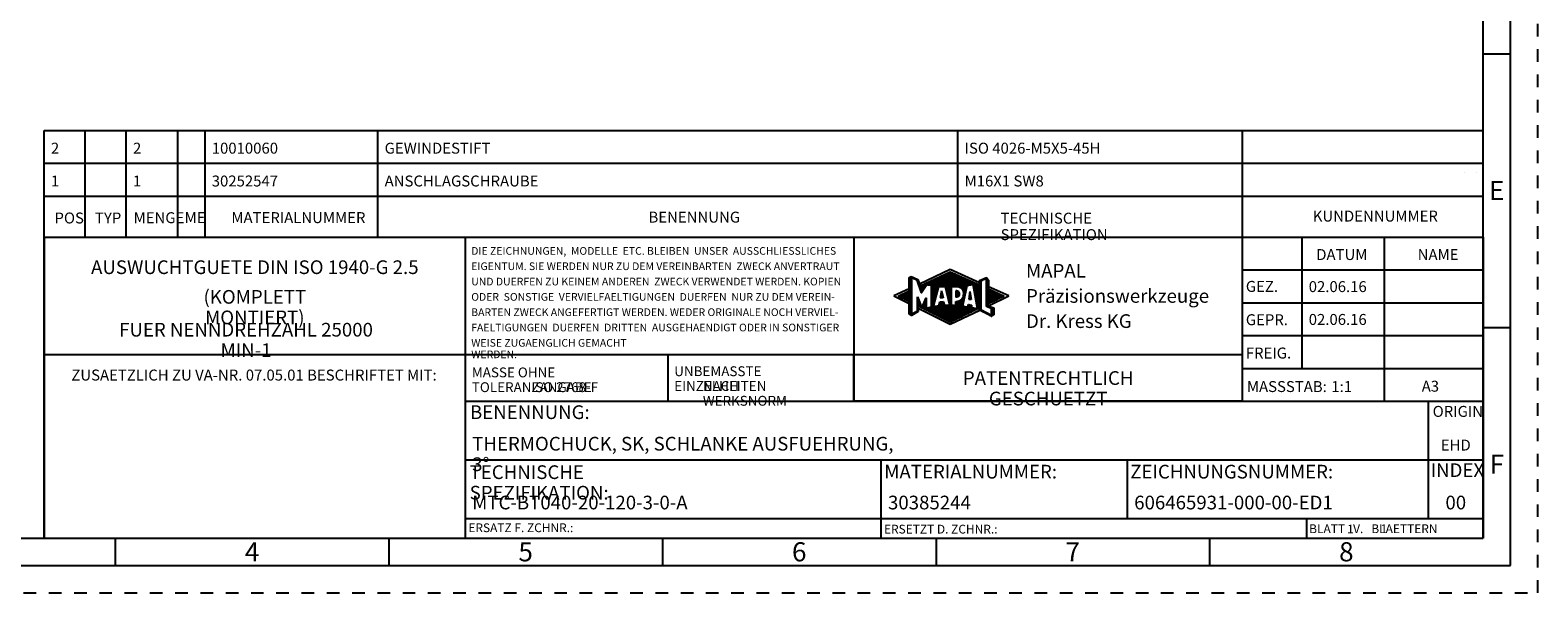
# Model space of a CAD drawing. Units: millimetres. Extents: x 0 to 420, y 0 to 297.
# Drawn here: x 144 to 420, y 0 to 103 of the extents above; entities that cross this region are included whole.
import ezdxf

# ---------------------------------------------------------------- set-up
doc = ezdxf.new("R2010")
doc.units = ezdxf.units.MM
doc.header["$LTSCALE"] = 23.1
doc.linetypes.add('HIDDEN', pattern=[0.2, 0.1, -0.1])
doc.layers.add('606465931-000-00-ED1_FORMAT', color=7, linetype='CONTINUOUS')
doc.styles.get("Standard").update_dxf_attribs({"font": 'TXT.SHX', "width": 0.7})
doc.styles.add('TEXTSTYLE_2', font='TXT.SHX', dxfattribs={"width": 0.675})

msp = doc.modelspace()

# ---------------------------------------------------------------- linework, layer by layer
at = {"layer": '606465931-000-00-ED1_FORMAT', "color": 6, "linetype": 'HIDDEN'}
for p, q in [((420, 0), (420, 297)), ((0, 0), (420, 0))]:
    msp.add_line(p, q, dxfattribs=at)
at = {"layer": '606465931-000-00-ED1_FORMAT', "color": 7, "linetype": 'CONTINUOUS'}
for p, q in [((415, 5), (415, 292)), ((410, 10), (410, 78.5)), ((147, 72.5), (410, 72.5)), ((147, 10), (147, 72.5)), ((154.5, 65), (154.5, 72.5)), ((162, 65), (162, 72.5)), ((171.3988, 65), (171.3988, 72.5)), ((176.3988, 65), (176.3988, 72.5)), ((208, 65), (208, 72.5)), ((314, 65), (314, 72.5)), ((366, 35), (366, 72.5)), ((147, 65), (410, 65)), ((224, 10), (224, 65)), ((295, 65), (295, 35)), ((376.8994, 40.9547), (376.8994, 65)), ((391.8994, 65), (391.8994, 35)), ((410, 58.9547), (366, 58.9547)), ((410, 52.9547), (366, 52.9547)), ((410, 46.9547), (366, 46.9547)), ((366, 43.5), (147, 43.5)), ((261, 43.5), (261, 35)), ((410, 40.9547), (366, 40.9547)), ((224, 35), (410, 35)), ((400, 13.5), (400, 35)), ((410, 24.25), (224, 24.25)), ((300, 10), (300, 24.25)), ((345, 13.5), (345, 24.25)), ((410, 13.5), (224, 13.5)), ((377.7325, 13.5), (377.7325, 10)), ((147, 10), (410, 10)), ((18, 5), (415, 5))]:
    msp.add_line(p, q, dxfattribs=at)
at = {"layer": '606465931-000-00-ED1_FORMAT', "color": 3, "linetype": 'CONTINUOUS'}
for p, q in [((410, 78.5), (410, 225)), ((410, 98.5), (415, 98.5)), ((147, 65), (147, 84.5)), ((147, 84.5), (410, 84.5)), ((154.5, 65), (154.5, 84.5)), ((162, 65), (162, 84.5)), ((171.3988, 65), (171.3988, 84.5)), ((176.3988, 65), (176.3988, 84.5)), ((208, 65), (208, 84.5)), ((314, 65), (314, 84.5)), ((366, 65), (366, 84.5)), ((410, 65), (410, 84.5)), ((147, 78.5), (410, 78.5)), ((147, 72.5), (410, 72.5)), ((147, 65), (410, 65)), ((147, 65), (410, 65)), ((147, 65), (147, 10)), ((410, 65), (410, 10)), ((410, 48.5), (415, 48.5)), ((366, 43.5), (295, 43.5)), ((295, 35), (295, 43.5)), ((366, 35), (366, 43.5)), ((366, 35), (295, 35)), ((23, 10), (147, 10)), ((147, 10), (410, 10)), ((160, 10), (160, 5)), ((210, 10), (210, 5)), ((260, 10), (260, 5)), ((310, 10), (310, 5)), ((360, 10), (360, 5))]:
    msp.add_line(p, q, dxfattribs=at)
at = {"layer": '606465931-000-00-ED1_FORMAT', "color": 2, "linetype": 'CONTINUOUS'}
for p, q in [((312.6105, 59.0612), (306.9737, 56.4309)), ((307.0868, 56.097), (312.613, 58.6757)), ((311.0819, 57.9612), (314.2006, 57.9612)), ((311.2962, 58.0612), (313.9784, 58.0612)), ((311.5105, 58.1612), (313.7562, 58.1612)), ((311.7248, 58.2612), (313.534, 58.2612)), ((311.9391, 58.3612), (313.3118, 58.3612)), ((312.1534, 58.4612), (313.0896, 58.4612)), ((312.3677, 58.5612), (312.8674, 58.5612)), ((312.582, 58.6612), (312.6451, 58.6612)), ((317.9768, 56.6462), (312.6105, 59.0612)), ((312.613, 58.6757), (317.9768, 56.2618)), ((305.0856, 55.5499), (302.3, 54.25)), ((303.1029, 54.238), (305.0856, 55.1631)), ((305.0815, 55.1612), (305.4977, 55.1612)), ((305.0856, 57.6284), (305.4845, 57.8197)), ((305.0856, 55.1631), (305.0856, 57.6284)), ((305.0856, 57.5612), (305.4977, 57.5612)), ((305.0856, 57.4612), (305.4977, 57.4612)), ((305.0856, 57.3612), (305.4977, 57.3612)), ((305.0856, 57.2612), (305.4977, 57.2612)), ((305.0856, 57.1612), (305.4977, 57.1612)), ((305.0856, 57.0612), (305.4977, 57.0612)), ((305.0856, 56.9612), (305.4977, 56.9612)), ((305.0856, 56.8612), (305.4977, 56.8612)), ((305.0856, 56.7612), (305.4977, 56.7612)), ((305.0856, 56.6612), (305.4977, 56.6612)), ((305.0856, 56.5612), (305.4977, 56.5612)), ((305.0856, 56.4612), (305.4977, 56.4612)), ((305.0856, 56.3612), (305.4977, 56.3612)), ((305.0856, 56.2612), (305.4977, 56.2612)), ((305.0856, 56.1612), (305.4977, 56.1612)), ((305.0856, 56.0612), (305.4977, 56.0612)), ((305.0856, 55.9612), (305.4977, 55.9612)), ((305.0856, 55.8612), (305.4977, 55.8612)), ((305.0856, 55.7612), (305.4977, 55.7612)), ((305.0856, 55.6612), (305.4977, 55.6612)), ((305.0856, 55.5612), (305.4977, 55.5612)), ((305.0856, 55.4612), (305.4977, 55.4612)), ((305.0856, 55.3612), (305.4977, 55.3612)), ((305.0856, 55.2612), (305.4977, 55.2612)), ((305.154, 57.6612), (305.8094, 57.6612)), ((305.3625, 57.7612), (305.6044, 57.7612)), ((305.4845, 57.8197), (306.705, 57.2242)), ((306.5745, 57.1031), (305.4977, 57.6291)), ((305.4977, 57.6291), (305.4977, 50.9232)), ((305.6367, 57.5612), (306.0143, 57.5612)), ((305.8414, 57.4612), (306.2192, 57.4612)), ((306.0461, 57.3612), (306.4241, 57.3612)), ((306.2508, 57.2612), (306.629, 57.2612)), ((306.4555, 57.1612), (306.7263, 57.1612)), ((307.3317, 54.7871), (306.5745, 57.1031)), ((306.5882, 57.0612), (306.7602, 57.0612)), ((306.6209, 56.9612), (306.794, 56.9612)), ((306.6536, 56.8612), (306.8279, 56.8612)), ((306.6863, 56.7612), (306.8618, 56.7612)), ((306.705, 57.2242), (307.0868, 56.097)), ((306.719, 56.6612), (306.8957, 56.6612)), ((306.7517, 56.5612), (306.9296, 56.5612)), ((306.7844, 56.4612), (306.9634, 56.4612)), ((306.8171, 56.3612), (306.9973, 56.3612)), ((306.8498, 56.2612), (307.0312, 56.2612)), ((306.8825, 56.1612), (307.0651, 56.1612)), ((306.9151, 56.0612), (308.1724, 56.0612)), ((306.9478, 55.9612), (308.1064, 55.9612)), ((306.9805, 55.8612), (308.0404, 55.8612)), ((307.0132, 55.7612), (307.9744, 55.7612)), ((307.0459, 55.6612), (307.9085, 55.6612)), ((307.0786, 55.5612), (307.8425, 55.5612)), ((307.1113, 55.4612), (307.7765, 55.4612)), ((307.144, 55.3612), (307.7105, 55.3612)), ((307.1767, 55.2612), (307.6445, 55.2612)), ((307.2094, 55.1612), (307.5785, 55.1612)), ((307.2244, 56.1612), (308.2384, 56.1612)), ((308.3285, 56.2978), (307.3317, 54.7871)), ((307.4387, 56.2612), (308.3044, 56.2612)), ((307.653, 56.3612), (316.7922, 56.3612)), ((307.8673, 56.4612), (317.5338, 56.4612)), ((308.0816, 56.5612), (317.3116, 56.5612)), ((308.2959, 56.6612), (317.0894, 56.6612)), ((309.1516, 56.1288), (308.3285, 56.2978)), ((308.5069, 56.2612), (316.3486, 56.2612)), ((308.5102, 56.7612), (316.8671, 56.7612)), ((308.7245, 56.8612), (316.6449, 56.8612)), ((308.9388, 56.9612), (316.4227, 56.9612)), ((308.9937, 56.1612), (315.905, 56.1612)), ((309.1516, 52.2474), (309.1516, 56.1288)), ((309.1516, 56.0612), (315.6484, 56.0612)), ((309.1516, 55.9612), (310.4523, 55.9612)), ((309.1516, 55.8612), (310.4254, 55.8612)), ((309.1516, 55.7612), (310.3986, 55.7612)), ((309.1516, 55.6612), (310.3718, 55.6612)), ((309.1516, 55.5612), (310.345, 55.5612)), ((309.1516, 55.4612), (310.3181, 55.4612)), ((309.1516, 55.3612), (310.2913, 55.3612)), ((309.1516, 55.2612), (310.2645, 55.2612)), ((309.1516, 55.1612), (310.2377, 55.1612)), ((309.1531, 57.0612), (316.2005, 57.0612)), ((309.3675, 57.1612), (315.9783, 57.1612)), ((310.4555, 55.9734), (309.4726, 52.3089)), ((309.5818, 57.2612), (315.7561, 57.2612)), ((309.7961, 57.3612), (315.5339, 57.3612)), ((310.0104, 57.4612), (315.3117, 57.4612)), ((310.2247, 57.5612), (315.0895, 57.5612)), ((310.439, 57.6612), (314.8672, 57.6612)), ((310.6006, 55.9535), (310.4555, 55.9734)), ((310.5444, 55.9612), (315.6264, 55.9612)), ((310.888, 55.9259), (310.6006, 55.9535)), ((310.6533, 57.7612), (314.645, 57.7612)), ((311.0312, 55.1589), (310.7557, 53.9039)), ((310.8676, 57.8612), (314.4228, 57.8612)), ((311.1713, 55.9102), (310.888, 55.9259)), ((311.0312, 55.1589), (311.288, 53.9326)), ((311.7225, 55.8946), (311.1713, 55.9102)), ((311.4497, 55.9014), (311.1713, 55.9102)), ((311.7225, 55.8946), (311.4497, 55.9014)), ((312.5391, 52.5618), (311.7225, 55.8946)), ((311.7306, 55.8612), (312.7688, 55.8612)), ((311.7552, 55.7612), (312.7688, 55.7612)), ((311.7797, 55.6612), (312.7688, 55.6612)), ((311.8042, 55.5612), (312.7688, 55.5612)), ((311.8287, 55.4612), (312.7688, 55.4612)), ((311.8532, 55.3612), (312.7688, 55.3612)), ((311.8777, 55.2612), (312.7688, 55.2612)), ((311.9022, 55.1612), (312.7688, 55.1612)), ((313.083, 55.9299), (312.7688, 55.9176)), ((312.7688, 55.9176), (312.7688, 52.5591)), ((313.8727, 55.9365), (313.083, 55.9299)), ((313.7515, 55.156), (313.621, 55.1626)), ((313.621, 55.1626), (313.6261, 54.0232)), ((313.621, 55.1612), (313.6486, 55.1612)), ((313.8717, 55.1409), (313.7515, 55.156)), ((313.9793, 55.1134), (313.8717, 55.1409)), ((314.0345, 55.9112), (313.8727, 55.9365)), ((314.1824, 55.876), (314.0345, 55.9112)), ((314.3167, 55.8318), (314.1824, 55.876)), ((314.2273, 55.8612), (315.6043, 55.8612)), ((314.438, 55.7792), (314.3167, 55.8318)), ((314.5468, 55.7189), (314.438, 55.7792)), ((314.4704, 55.7612), (315.5823, 55.7612)), ((314.6436, 55.6518), (314.5468, 55.7189)), ((314.63, 55.6612), (315.5602, 55.6612)), ((314.803, 55.4997), (314.6436, 55.6518)), ((314.7385, 55.5612), (315.5382, 55.5612)), ((314.9202, 55.3287), (314.803, 55.4997)), ((314.8294, 55.4612), (315.5161, 55.4612)), ((315.6582, 56.1056), (314.8399, 52.3947)), ((314.8979, 55.3612), (315.494, 55.3612)), ((314.9642, 55.238), (314.9202, 55.3287)), ((314.9529, 55.2612), (315.472, 55.2612)), ((314.9991, 55.1447), (314.9642, 55.238)), ((314.993, 55.1612), (315.4499, 55.1612)), ((315.0438, 54.9535), (314.9991, 55.1447)), ((316.8114, 56.3655), (315.6582, 56.1056)), ((317.6099, 51.9277), (316.8114, 56.3655)), ((316.8122, 56.3612), (317.756, 56.3612)), ((316.8302, 56.2612), (318.1654, 56.2612)), ((316.8482, 56.1612), (318.1654, 56.1612)), ((316.8661, 56.0612), (318.1654, 56.0612)), ((316.8841, 55.9612), (318.1654, 55.9612)), ((316.9021, 55.8612), (318.1654, 55.8612)), ((316.9201, 55.7612), (318.1654, 55.7612)), ((316.9381, 55.6612), (318.1654, 55.6612)), ((316.9561, 55.5612), (318.1654, 55.5612)), ((316.9741, 55.4612), (318.1654, 55.4612)), ((316.9921, 55.3612), (318.1654, 55.3612)), ((317.0101, 55.2612), (318.1654, 55.2612)), ((317.0281, 55.1612), (318.1654, 55.1612)), ((317.9768, 57.0949), (319.2546, 57.638)), ((317.9768, 56.2618), (317.9768, 57.0949)), ((317.9768, 57.0612), (318.3456, 57.0612)), ((317.9768, 56.9612), (318.1654, 56.9612)), ((317.9768, 56.8612), (318.1654, 56.8612)), ((317.9768, 56.7612), (318.1654, 56.7612)), ((317.9768, 56.6612), (318.1654, 56.6612)), ((317.9768, 56.5612), (318.1654, 56.5612)), ((317.9768, 56.4612), (318.1654, 56.4612)), ((317.9768, 56.3612), (318.1654, 56.3612)), ((318.1329, 57.1612), (318.586, 57.1612)), ((319.2068, 57.4194), (318.1654, 56.9863)), ((318.1654, 56.9863), (318.1654, 51.7783)), ((318.3682, 57.2612), (318.8265, 57.2612)), ((318.6034, 57.3612), (319.0669, 57.3612)), ((318.8387, 57.4612), (319.3751, 57.4612)), ((319.0739, 57.5612), (319.3069, 57.5612)), ((319.2068, 52.3385), (319.2068, 57.4194)), ((319.2068, 57.3612), (319.4432, 57.3612)), ((319.2068, 57.2612), (319.5113, 57.2612)), ((319.2068, 57.1612), (319.5794, 57.1612)), ((319.2068, 57.0612), (319.6065, 57.0612)), ((319.2068, 56.9612), (319.6065, 56.9612)), ((319.2068, 56.8612), (319.6065, 56.8612)), ((319.2068, 56.7612), (319.6065, 56.7612)), ((319.2068, 56.6612), (319.6065, 56.6612)), ((319.2068, 56.5612), (319.6065, 56.5612)), ((319.2068, 56.4612), (319.6065, 56.4612)), ((319.2068, 56.3612), (319.6065, 56.3612)), ((319.2068, 56.2612), (319.6065, 56.2612)), ((319.2068, 56.1612), (319.6065, 56.1612)), ((319.2068, 56.0612), (319.6065, 56.0612)), ((319.2068, 55.9612), (319.6065, 55.9612)), ((319.2068, 55.8612), (319.6065, 55.8612)), ((319.2068, 55.7612), (319.6065, 55.7612)), ((319.2068, 55.6612), (319.6065, 55.6612)), ((319.2068, 55.5612), (319.6065, 55.5612)), ((319.2068, 55.4612), (319.7558, 55.4612)), ((319.2068, 55.3612), (319.9781, 55.3612)), ((319.2068, 55.2612), (320.2003, 55.2612)), ((319.2068, 55.1612), (320.4225, 55.1612)), ((319.2546, 57.638), (319.6065, 57.1215)), ((319.6065, 57.1215), (319.6065, 55.5284)), ((323.3013, 54.2501), (319.6065, 55.9128)), ((319.6065, 55.5284), (322.474, 54.238)), ((302.3, 54.25), (305.085, 52.8486)), ((305.085, 53.2406), (303.1029, 54.238)), ((303.1527, 54.2612), (305.4977, 54.2612)), ((303.2555, 54.1612), (305.4977, 54.1612)), ((303.367, 54.3612), (305.4977, 54.3612)), ((303.4542, 54.0612), (305.4977, 54.0612)), ((303.5813, 54.4612), (305.4977, 54.4612)), ((303.6529, 53.9612), (305.4977, 53.9612)), ((303.7957, 54.5612), (305.4977, 54.5612)), ((303.8517, 53.8612), (305.4977, 53.8612)), ((304.01, 54.6612), (305.4977, 54.6612)), ((304.0504, 53.7612), (305.4977, 53.7612)), ((304.2243, 54.7612), (305.4977, 54.7612)), ((304.2491, 53.6612), (305.4977, 53.6612)), ((304.4386, 54.8612), (305.4977, 54.8612)), ((304.4479, 53.5612), (305.4977, 53.5612)), ((304.6466, 53.4612), (305.4977, 53.4612)), ((304.6529, 54.9612), (305.4977, 54.9612)), ((304.8453, 53.3612), (305.4977, 53.3612)), ((304.8672, 55.0612), (305.4977, 55.0612)), ((305.0441, 53.2612), (305.4977, 53.2612)), ((305.085, 50.915), (305.085, 53.2406)), ((305.085, 53.1612), (305.4977, 53.1612)), ((305.085, 53.0612), (305.4977, 53.0612)), ((305.085, 52.9612), (305.4977, 52.9612)), ((305.085, 52.8612), (305.4977, 52.8612)), ((305.085, 52.7612), (305.4977, 52.7612)), ((305.085, 52.6612), (305.4977, 52.6612)), ((305.085, 52.5612), (305.4977, 52.5612)), ((305.085, 52.4612), (305.4977, 52.4612)), ((305.085, 52.3612), (305.4977, 52.3612)), ((306.5877, 54.1095), (307.4123, 52.0724)), ((306.5877, 51.5377), (306.5877, 54.1095)), ((306.5877, 54.0612), (306.6072, 54.0612)), ((306.5877, 53.9612), (306.6477, 53.9612)), ((306.5877, 53.8612), (306.6882, 53.8612)), ((306.5877, 53.7612), (306.7287, 53.7612)), ((306.5877, 53.6612), (306.7691, 53.6612)), ((306.5877, 53.5612), (306.8096, 53.5612)), ((306.5877, 53.4612), (306.8501, 53.4612)), ((306.5877, 53.3612), (306.8906, 53.3612)), ((306.5877, 53.2612), (306.9311, 53.2612)), ((306.5877, 53.1612), (306.9715, 53.1612)), ((306.5877, 53.0612), (307.012, 53.0612)), ((306.5877, 52.9612), (307.0525, 52.9612)), ((306.5877, 52.8612), (307.093, 52.8612)), ((306.5877, 52.7612), (307.1335, 52.7612)), ((306.5877, 52.6612), (307.1739, 52.6612)), ((306.5877, 52.5612), (307.2144, 52.5612)), ((306.5877, 52.4612), (307.2549, 52.4612)), ((306.5877, 52.3612), (306.725, 52.3612)), ((307.4123, 52.0724), (306.7249, 52.4154)), ((312.613, 49.4526), (306.7249, 52.4154)), ((306.7249, 52.4154), (306.7263, 51.4182)), ((306.8335, 52.3612), (307.2954, 52.3612)), ((307.2421, 55.0612), (307.5126, 55.0612)), ((307.2748, 54.9612), (307.4466, 54.9612)), ((307.3075, 54.8612), (307.3806, 54.8612)), ((307.4112, 52.0701), (308.1738, 53.9198)), ((307.4123, 52.0724), (308.1738, 53.9198)), ((307.5312, 52.3612), (308.1738, 52.3612)), ((307.5724, 52.4612), (308.1738, 52.4612)), ((307.6137, 52.5612), (308.1738, 52.5612)), ((307.6549, 52.6612), (308.1738, 52.6612)), ((307.6961, 52.7612), (308.1738, 52.7612)), ((307.7373, 52.8612), (308.1738, 52.8612)), ((307.7786, 52.9612), (308.1738, 52.9612)), ((307.8198, 53.0612), (308.1738, 53.0612)), ((307.861, 53.1612), (308.1738, 53.1612)), ((307.9022, 53.2612), (308.1738, 53.2612)), ((307.9435, 53.3612), (308.1738, 53.3612)), ((307.9847, 53.4612), (308.1738, 53.4612)), ((308.0259, 53.5612), (308.1738, 53.5612)), ((308.0671, 53.6612), (308.1738, 53.6612)), ((308.1084, 53.7612), (308.1738, 53.7612)), ((308.1496, 53.8612), (308.1738, 53.8612)), ((308.1738, 53.9198), (308.1738, 52.0267)), ((309.1516, 55.0612), (310.2109, 55.0612)), ((309.1516, 54.9612), (310.184, 54.9612)), ((309.1516, 54.8612), (310.1572, 54.8612)), ((309.1516, 54.7612), (310.1304, 54.7612)), ((309.1516, 54.6612), (310.1036, 54.6612)), ((309.1516, 54.5612), (310.0767, 54.5612)), ((309.1516, 54.4612), (310.0499, 54.4612)), ((309.1516, 54.3612), (310.0231, 54.3612)), ((309.1516, 54.2612), (309.9963, 54.2612)), ((309.1516, 54.1612), (309.9695, 54.1612)), ((309.1516, 54.0612), (309.9426, 54.0612)), ((309.1516, 53.9612), (309.9158, 53.9612)), ((309.1516, 53.8612), (309.889, 53.8612)), ((309.1516, 53.7612), (309.8622, 53.7612)), ((309.1516, 53.6612), (309.8354, 53.6612)), ((309.1516, 53.5612), (309.8085, 53.5612)), ((309.1516, 53.4612), (309.7817, 53.4612)), ((309.1516, 53.3612), (309.7549, 53.3612)), ((309.1516, 53.2612), (309.7281, 53.2612)), ((309.1516, 53.1612), (309.7012, 53.1612)), ((309.1516, 53.0612), (309.6744, 53.0612)), ((309.1516, 52.9612), (309.6476, 52.9612)), ((309.1516, 52.8612), (309.6208, 52.8612)), ((309.1516, 52.7612), (309.594, 52.7612)), ((309.1516, 52.6612), (309.5671, 52.6612)), ((309.1516, 52.5612), (309.5403, 52.5612)), ((309.1516, 52.4612), (309.5135, 52.4612)), ((309.1516, 52.3612), (309.4867, 52.3612)), ((309.7481, 52.3576), (310.0107, 52.3954)), ((309.7733, 52.3612), (315.1266, 52.3612)), ((310.0107, 52.3954), (310.2677, 52.4243)), ((310.2677, 52.4243), (310.5265, 52.4459)), ((310.5265, 52.4459), (310.6816, 53.1572)), ((310.5299, 52.4612), (314.8546, 52.4612)), ((310.5517, 52.5612), (311.5155, 52.5612)), ((310.5735, 52.6612), (311.4943, 52.6612)), ((310.5953, 52.7612), (311.4732, 52.7612)), ((310.6171, 52.8612), (311.4521, 52.8612)), ((310.6389, 52.9612), (311.4309, 52.9612)), ((310.6607, 53.0612), (311.4098, 53.0612)), ((310.6816, 53.1572), (311.3785, 53.2095)), ((310.7348, 53.1612), (311.3887, 53.1612)), ((311.288, 53.9326), (310.7557, 53.9039)), ((310.7683, 53.9612), (311.282, 53.9612)), ((310.7903, 54.0612), (311.2611, 54.0612)), ((310.8122, 54.1612), (311.2401, 54.1612)), ((310.8342, 54.2612), (311.2192, 54.2612)), ((310.8561, 54.3612), (311.1982, 54.3612)), ((310.8781, 54.4612), (311.1773, 54.4612)), ((310.9, 54.5612), (311.1563, 54.5612)), ((310.9219, 54.6612), (311.1354, 54.6612)), ((310.9439, 54.7612), (311.1145, 54.7612)), ((310.9658, 54.8612), (311.0935, 54.8612)), ((310.9878, 54.9612), (311.0726, 54.9612)), ((311.0097, 55.0612), (311.0516, 55.0612)), ((311.3785, 53.2095), (311.5222, 52.5294)), ((311.5222, 52.5294), (311.8168, 52.5504)), ((311.8168, 52.5504), (311.9619, 52.5553)), ((311.9267, 55.0612), (312.7688, 55.0612)), ((311.9512, 54.9612), (312.7688, 54.9612)), ((311.9619, 52.5553), (312.3943, 52.5618)), ((311.9619, 52.5553), (312.2502, 52.5602)), ((311.9757, 54.8612), (312.7688, 54.8612)), ((312.0002, 54.7612), (312.7688, 54.7612)), ((312.0247, 54.6612), (312.7688, 54.6612)), ((312.0492, 54.5612), (312.7688, 54.5612)), ((312.0737, 54.4612), (312.7688, 54.4612)), ((312.0982, 54.3612), (312.7688, 54.3612)), ((312.1227, 54.2612), (312.7688, 54.2612)), ((312.1472, 54.1612), (312.7688, 54.1612)), ((312.1717, 54.0612), (312.7688, 54.0612)), ((312.1962, 53.9612), (312.7688, 53.9612)), ((312.2207, 53.8612), (312.7688, 53.8612)), ((312.2452, 53.7612), (312.7688, 53.7612)), ((312.2502, 52.5602), (312.3943, 52.5618)), ((312.2697, 53.6612), (312.7688, 53.6612)), ((312.2942, 53.5612), (312.7688, 53.5612)), ((312.3187, 53.4612), (312.7688, 53.4612)), ((312.3432, 53.3612), (312.7688, 53.3612)), ((312.3547, 52.5612), (312.7688, 52.5612)), ((312.3677, 53.2612), (312.7688, 53.2612)), ((312.3922, 53.1612), (312.7688, 53.1612)), ((312.3943, 52.5618), (312.5391, 52.5618)), ((312.4167, 53.0612), (312.7688, 53.0612)), ((312.4412, 52.9612), (312.7688, 52.9612)), ((312.4657, 52.8612), (312.7688, 52.8612)), ((312.4902, 52.7612), (312.7688, 52.7612)), ((312.5147, 52.6612), (312.7688, 52.6612)), ((312.7688, 52.5591), (312.9504, 52.5526)), ((312.9504, 52.5526), (313.2565, 52.5334)), ((313.2565, 52.5334), (313.3912, 52.5222)), ((313.2565, 52.5334), (313.6491, 52.5004)), ((313.3912, 52.5222), (313.5204, 52.511)), ((313.5204, 52.511), (313.6491, 52.5004)), ((313.6214, 55.0612), (314.0824, 55.0612)), ((313.6219, 54.9612), (314.1773, 54.9612)), ((313.6223, 54.8612), (314.2224, 54.8612)), ((313.6228, 54.7612), (314.2433, 54.7612)), ((313.6232, 54.6612), (314.2513, 54.6612)), ((313.6237, 54.5612), (314.2449, 54.5612)), ((313.6242, 54.4612), (314.2324, 54.4612)), ((313.6246, 54.3612), (314.209, 54.3612)), ((313.6251, 54.2612), (314.1633, 54.2612)), ((313.6255, 54.1612), (314.079, 54.1612)), ((313.626, 54.0612), (313.8936, 54.0612)), ((313.771, 54.0348), (313.6261, 54.0232)), ((313.6479, 53.2465), (313.7761, 53.2488)), ((313.6491, 52.5004), (313.6479, 53.2465)), ((313.648, 53.1612), (315.0089, 53.1612)), ((313.6482, 53.0612), (314.9869, 53.0612)), ((313.6484, 52.9612), (314.9648, 52.9612)), ((313.6485, 52.8612), (314.9428, 52.8612)), ((313.6487, 52.7612), (314.9207, 52.7612)), ((313.6489, 52.6612), (314.8987, 52.6612)), ((313.649, 52.5612), (314.8766, 52.5612)), ((313.897, 54.062), (313.771, 54.0348)), ((313.7761, 53.2488), (314.0151, 53.2749)), ((313.8898, 53.2612), (315.031, 53.2612)), ((314.0041, 54.1067), (313.897, 54.062)), ((314.072, 55.0699), (313.9793, 55.1134)), ((314.0922, 54.1708), (314.0041, 54.1067)), ((314.0151, 53.2749), (314.1257, 53.2986)), ((314.1478, 55.0065), (314.072, 55.0699)), ((314.1611, 54.2562), (314.0922, 54.1708)), ((314.1257, 53.2986), (314.2304, 53.3293)), ((314.2045, 54.9195), (314.1478, 55.0065)), ((314.2106, 54.3649), (314.1611, 54.2562)), ((314.2397, 54.8051), (314.2045, 54.9195)), ((314.2408, 54.4988), (314.2106, 54.3649)), ((314.2304, 53.3293), (314.4218, 53.412)), ((314.2397, 54.8051), (314.2515, 54.6597)), ((314.2515, 54.6597), (314.2408, 54.4988)), ((314.3043, 53.3612), (315.053, 53.3612)), ((314.4218, 53.412), (314.5889, 53.5226)), ((314.4962, 53.4612), (315.0751, 53.4612)), ((314.5889, 53.5226), (314.7311, 53.6609)), ((314.6286, 53.5612), (315.0971, 53.5612)), ((314.7311, 53.6609), (314.7929, 53.7404)), ((314.7313, 53.6612), (315.1192, 53.6612)), ((314.7929, 53.7404), (314.8483, 53.8268)), ((314.8062, 53.7612), (315.1412, 53.7612)), ((314.8399, 52.3947), (315.8408, 52.2778)), ((314.8483, 53.8268), (314.8973, 53.9199)), ((314.8664, 53.8612), (315.1633, 53.8612)), ((314.8973, 53.9199), (314.9761, 54.1266)), ((314.913, 53.9612), (315.1853, 53.9612)), ((314.9511, 54.0612), (315.2074, 54.0612)), ((314.9761, 54.1266), (315.0287, 54.3603)), ((314.9839, 54.1612), (315.2294, 54.1612)), ((315.0064, 54.2612), (315.2515, 54.2612)), ((315.0186, 55.0612), (315.4279, 55.0612)), ((315.0287, 54.3603), (315.055, 54.6207)), ((315.0288, 54.3612), (315.2735, 54.3612)), ((315.0389, 54.4612), (315.2956, 54.4612)), ((315.042, 54.9612), (315.4058, 54.9612)), ((315.055, 54.8569), (315.0438, 54.9535)), ((315.049, 54.5612), (315.3176, 54.5612)), ((315.0545, 54.8612), (315.3838, 54.8612)), ((315.055, 54.6207), (315.055, 54.8569)), ((315.055, 54.7612), (315.3617, 54.7612)), ((315.055, 54.6612), (315.3397, 54.6612)), ((315.8408, 52.2778), (315.9152, 52.6867)), ((315.856, 52.3612), (316.4955, 52.3612)), ((315.8742, 52.4612), (316.488, 52.4612)), ((315.8924, 52.5612), (316.4804, 52.5612)), ((315.9106, 52.6612), (316.0647, 52.6612)), ((315.9152, 52.6867), (316.4782, 52.5909)), ((316.1996, 55.0578), (316.0044, 53.6635)), ((316.4131, 53.6217), (316.0044, 53.6635)), ((316.0181, 53.7612), (316.3923, 53.7612)), ((316.0266, 53.6612), (316.4072, 53.6612)), ((316.0321, 53.8612), (316.3775, 53.8612)), ((316.0461, 53.9612), (316.3626, 53.9612)), ((316.0601, 54.0612), (316.3477, 54.0612)), ((316.0741, 54.1612), (316.3329, 54.1612)), ((316.0881, 54.2612), (316.318, 54.2612)), ((316.1021, 54.3612), (316.3031, 54.3612)), ((316.1161, 54.4612), (316.2882, 54.4612)), ((316.1301, 54.5612), (316.2734, 54.5612)), ((316.1441, 54.6612), (316.2585, 54.6612)), ((316.1581, 54.7612), (316.2436, 54.7612)), ((316.1721, 54.8612), (316.2288, 54.8612)), ((316.186, 54.9612), (316.2139, 54.9612)), ((316.1996, 55.0578), (316.4131, 53.6217)), ((316.4782, 52.5909), (316.5117, 52.1466)), ((317.0461, 55.0612), (318.1654, 55.0612)), ((317.0641, 54.9612), (318.1654, 54.9612)), ((317.082, 54.8612), (318.1654, 54.8612)), ((317.1, 54.7612), (318.1654, 54.7612)), ((317.118, 54.6612), (318.1654, 54.6612)), ((317.136, 54.5612), (318.1654, 54.5612)), ((317.154, 54.4612), (318.1654, 54.4612)), ((317.172, 54.3612), (318.1654, 54.3612)), ((317.19, 54.2612), (318.1654, 54.2612)), ((317.208, 54.1612), (318.1654, 54.1612)), ((317.226, 54.0612), (318.1654, 54.0612)), ((317.244, 53.9612), (318.1654, 53.9612)), ((317.262, 53.8612), (318.1654, 53.8612)), ((317.28, 53.7612), (318.1654, 53.7612)), ((317.298, 53.6612), (318.1654, 53.6612)), ((317.3159, 53.5612), (318.1654, 53.5612)), ((317.3339, 53.4612), (318.1654, 53.4612)), ((317.3519, 53.3612), (318.1654, 53.3612)), ((317.3699, 53.2612), (318.1654, 53.2612)), ((317.3879, 53.1612), (318.1654, 53.1612)), ((317.4059, 53.0612), (318.1654, 53.0612)), ((317.4239, 52.9612), (318.1654, 52.9612)), ((317.4419, 52.8612), (318.1654, 52.8612)), ((317.4599, 52.7612), (318.1654, 52.7612)), ((317.4779, 52.6612), (318.1654, 52.6612)), ((317.4959, 52.5612), (318.1654, 52.5612)), ((317.5139, 52.4612), (318.1654, 52.4612)), ((317.5318, 52.3612), (318.1654, 52.3612)), ((319.2068, 55.0612), (320.6447, 55.0612)), ((319.2068, 54.9612), (320.8669, 54.9612)), ((319.2068, 54.8612), (321.0891, 54.8612)), ((319.2068, 54.7612), (321.3113, 54.7612)), ((319.2068, 54.6612), (321.5335, 54.6612)), ((319.2068, 54.5612), (321.7557, 54.5612)), ((319.2068, 54.4612), (321.978, 54.4612)), ((319.2068, 54.3612), (322.2002, 54.3612)), ((319.2068, 54.2612), (322.4224, 54.2612)), ((319.2068, 54.1612), (322.3158, 54.1612)), ((319.2068, 54.0612), (322.1098, 54.0612)), ((319.2068, 53.9612), (321.9037, 53.9612)), ((319.2068, 53.8612), (321.6976, 53.8612)), ((319.2068, 53.7612), (321.4916, 53.7612)), ((319.2068, 53.6612), (321.2855, 53.6612)), ((319.2068, 53.5612), (321.0794, 53.5612)), ((319.2068, 53.4612), (320.8734, 53.4612)), ((319.2068, 53.3612), (320.6673, 53.3612)), ((319.2068, 53.2612), (320.4612, 53.2612)), ((319.2068, 53.1612), (320.2552, 53.1612)), ((319.2068, 53.0612), (320.0491, 53.0612)), ((319.2068, 52.9612), (319.843, 52.9612)), ((319.2068, 52.8612), (319.637, 52.8612)), ((319.2068, 52.7612), (319.5593, 52.7612)), ((319.2068, 52.6612), (319.5593, 52.6612)), ((319.2068, 52.5612), (319.5593, 52.5612)), ((319.2068, 52.4612), (319.5593, 52.4612)), ((319.2068, 52.3612), (319.8008, 52.3612)), ((322.474, 54.238), (319.5593, 52.8235)), ((319.5593, 52.8235), (319.5593, 52.4583)), ((319.5593, 52.4583), (320.541, 52.0637)), ((319.5865, 52.4474), (323.3013, 54.2501)), ((305.085, 52.2612), (305.4977, 52.2612)), ((305.085, 52.1612), (305.4977, 52.1612)), ((305.085, 52.0612), (305.4977, 52.0612)), ((305.085, 51.9612), (305.4977, 51.9612)), ((305.085, 51.8612), (305.4977, 51.8612)), ((305.085, 51.7612), (305.4977, 51.7612)), ((305.085, 51.6612), (305.4977, 51.6612)), ((305.085, 51.5612), (305.4977, 51.5612)), ((305.085, 51.4612), (305.4977, 51.4612)), ((305.085, 51.3612), (305.4977, 51.3612)), ((305.085, 51.2612), (305.4977, 51.2612)), ((305.085, 51.1612), (305.4977, 51.1612)), ((305.085, 51.0612), (305.4977, 51.0612)), ((305.085, 50.9612), (305.4977, 50.9612)), ((305.4914, 50.7037), (305.085, 50.915)), ((305.1885, 50.8612), (305.7636, 50.8612)), ((305.3808, 50.7612), (305.5908, 50.7612)), ((306.7263, 51.4182), (305.4914, 50.7037)), ((305.4977, 50.9232), (306.5877, 51.5377)), ((305.5651, 50.9612), (305.9365, 50.9612)), ((305.7425, 51.0612), (306.1093, 51.0612)), ((305.9199, 51.1612), (306.2821, 51.1612)), ((306.0973, 51.2612), (306.455, 51.2612)), ((306.2746, 51.3612), (306.6278, 51.3612)), ((306.452, 51.4612), (306.7262, 51.4612)), ((306.5877, 52.2612), (306.7251, 52.2612)), ((306.5877, 52.1612), (306.7253, 52.1612)), ((306.5877, 52.0612), (306.7254, 52.0612)), ((306.5877, 51.9612), (306.7256, 51.9612)), ((306.5877, 51.8612), (306.7257, 51.8612)), ((306.5877, 51.7612), (306.7258, 51.7612)), ((306.5877, 51.6612), (306.726, 51.6612)), ((306.5877, 51.5612), (306.7261, 51.5612)), ((306.7255, 52.0231), (312.6103, 49.0619)), ((307.0339, 52.2612), (307.3359, 52.2612)), ((307.2343, 52.1612), (307.3763, 52.1612)), ((307.4288, 52.0612), (308.1738, 52.0612)), ((307.4488, 52.1612), (308.1738, 52.1612)), ((307.49, 52.2612), (308.1738, 52.2612)), ((307.6275, 51.9612), (317.4416, 51.9612)), ((307.8263, 51.8612), (317.577, 51.8612)), ((308.025, 51.7612), (317.3709, 51.7612)), ((308.1738, 52.0267), (309.1516, 52.2474)), ((308.2237, 51.6612), (317.1648, 51.6612)), ((308.3266, 52.0612), (316.94, 52.0612)), ((308.4225, 51.5612), (316.9587, 51.5612)), ((308.6212, 51.4612), (316.7526, 51.4612)), ((308.7698, 52.1612), (316.5106, 52.1612)), ((308.8199, 51.3612), (316.5465, 51.3612)), ((309.0186, 51.2612), (316.3404, 51.2612)), ((309.1516, 52.2612), (316.5031, 52.2612)), ((309.2174, 51.1612), (316.1343, 51.1612)), ((309.4161, 51.0612), (315.9282, 51.0612)), ((309.4726, 52.3089), (309.7481, 52.3576)), ((309.6148, 50.9612), (315.7222, 50.9612)), ((309.8136, 50.8612), (315.5161, 50.8612)), ((310.0123, 50.7612), (315.31, 50.7612)), ((310.211, 50.6612), (315.1039, 50.6612)), ((310.4098, 50.5612), (314.8978, 50.5612)), ((310.6085, 50.4612), (314.6917, 50.4612)), ((310.8072, 50.3612), (314.4856, 50.3612)), ((311.0059, 50.2612), (314.2795, 50.2612)), ((311.2047, 50.1612), (314.0734, 50.1612)), ((311.4034, 50.0612), (313.8673, 50.0612)), ((311.6021, 49.9612), (313.6613, 49.9612)), ((311.8009, 49.8612), (313.4552, 49.8612)), ((311.9996, 49.7612), (313.2491, 49.7612)), ((312.1983, 49.6612), (313.043, 49.6612)), ((312.6103, 49.0619), (317.9895, 51.6723)), ((317.9768, 52.0552), (312.613, 49.4526)), ((316.5117, 52.1466), (317.6099, 51.9277)), ((317.5498, 52.2612), (318.1654, 52.2612)), ((317.5678, 52.1612), (318.1654, 52.1612)), ((317.5858, 52.0612), (318.1654, 52.0612)), ((317.6038, 51.9612), (317.7831, 51.9612)), ((317.9768, 51.679), (317.9768, 52.0552)), ((317.9768, 51.9612), (318.1654, 51.9612)), ((317.9768, 51.8612), (318.1654, 51.8612)), ((317.9768, 51.7612), (318.1983, 51.7612)), ((320.1638, 50.5303), (317.9768, 51.679)), ((318.0107, 51.6612), (318.3904, 51.6612)), ((318.1654, 51.7783), (320.1384, 50.7512)), ((318.2011, 51.5612), (318.5824, 51.5612)), ((318.3915, 51.4612), (318.7745, 51.4612)), ((318.5818, 51.3612), (318.9666, 51.3612)), ((318.7722, 51.2612), (319.1587, 51.2612)), ((318.9626, 51.1612), (319.3508, 51.1612)), ((319.153, 51.0612), (319.5428, 51.0612)), ((320.1384, 51.9501), (319.2068, 52.3385)), ((319.3434, 50.9612), (319.7349, 50.9612)), ((319.3922, 52.2612), (320.0496, 52.2612)), ((319.5338, 50.8612), (319.927, 50.8612)), ((319.6321, 52.1612), (320.2983, 52.1612)), ((319.7242, 50.7612), (320.1191, 50.7612)), ((319.8719, 52.0612), (320.541, 52.0612)), ((319.9146, 50.6612), (320.3313, 50.6612)), ((320.105, 50.5612), (320.2033, 50.5612)), ((320.1118, 51.9612), (320.541, 51.9612)), ((320.1384, 50.7512), (320.1384, 51.9501)), ((320.1384, 51.8612), (320.541, 51.8612)), ((320.1384, 51.7612), (320.541, 51.7612)), ((320.1384, 51.6612), (320.541, 51.6612)), ((320.1384, 51.5612), (320.541, 51.5612)), ((320.1384, 51.4612), (320.541, 51.4612)), ((320.1384, 51.3612), (320.541, 51.3612)), ((320.1384, 51.2612), (320.541, 51.2612)), ((320.1384, 51.1612), (320.541, 51.1612)), ((320.1384, 51.0612), (320.541, 51.0612)), ((320.1384, 50.9612), (320.541, 50.9612)), ((320.1384, 50.8612), (320.541, 50.8612)), ((320.1384, 50.7612), (320.4593, 50.7612)), ((320.541, 50.825), (320.1638, 50.5303)), ((320.541, 52.0637), (320.541, 50.825)), ((312.3971, 49.5612), (312.8369, 49.5612)), ((312.5958, 49.4612), (312.6308, 49.4612))]:
    msp.add_line(p, q, dxfattribs=at)

# ---------------------------------------------------------------- texts
for s, insert, char_height, width, attachment_point, line_spacing_factor in [('10010060_HP', (406.775, 82.75), 0.03, 0.246429, 3, 0.9), ('MA', (407.775, 82.75), 0.03, 0.051429, 3, 0.9), ('HP', (408.775, 82.75), 0.03, 0.047143, 3, 0.9), ('2', (148.225, 82.25), 2, 1.571429, 1, 0.9), ('2', (163.225, 82.25), 2, 1.571429, 1, 0.9), ('10010060', (177.6238, 82.25), 2, 11.714286, 1, 0.9), ('GEWINDESTIFT', (209.225, 82.25), 2, 19.52381, 1, 0.9), ('ISO 4026-M5X5-45H', (315.225, 82.25), 2, 26, 1, 0.9), ('1', (148.225, 76.25), 2, 1.142857, 1, 0.9), ('1', (163.225, 76.25), 2, 1.142857, 1, 0.9), ('30252547', (177.6238, 76.25), 2, 12.142857, 1, 0.9), ('ANSCHLAGSCHRAUBE', (209.225, 76.25), 2, 25.333333, 1, 0.9), ('M16X1 SW8', (315.225, 76.25), 2, 14.714286, 1, 0.9), ('30252547_HP', (406.775, 76.75), 0.03, 0.252857, 3, 0.9), ('KA', (407.775, 76.75), 0.03, 0.049286, 3, 0.9), ('HP', (408.775, 76.75), 0.03, 0.047143, 3, 0.9), ('POS', (148.8803, 69.4939), 2, 4.714286, 1, 0.9), ('TYP', (156.28, 69.4939), 2, 5.000001, 1, 0.9), ('MENGE', (163.3397, 69.5422), 2, 7.714287, 1, 0.9), ('ME', (172.6578, 69.5585), 2, 3.142858, 1, 0.9), ('MATERIALNUMMER', (181.2151, 69.5585), 2, 22.000003, 1, 0.9), ('BENENNUNG', (257.4509, 69.6477), 2, 13.857145, 1, 0.9), ('TECHNISCHE SPEZIFIKATION', (321.8093, 69.4559), 2, 36.619053, 1, 0.9), ('KUNDENNUMMER', (378.8634, 69.8395), 2, 19.095241, 1, 0.9), (' \\PAUSWUCHTGUETE DIN ISO 1940-G 2.5', (185.5, 63.25), 2.5, 62.738095, 2, 0.60006), ('DIE ZEICHNUNGEN,  MODELLE  ETC. BLEIBEN  UNSER  AUSSCHLIESSLICHES', (225.0528, 63.1773), 1.4, 68.70001, 1, 0.9), ('DATUM', (379.4985, 62.8149), 2, 8.523811, 1, 0.9), ('NAME', (398.0389, 62.8149), 2, 6.428572, 1, 0.9), ('EIGENTUM. SIE WERDEN NUR ZU DEM VEREINBARTEN  ZWECK ANVERTRAUT', (225.0528, 60.3773), 1.4, 69.233343, 1, 0.9), ('MAPAL', (326.45, 60.1001), 2.5, 10.47619, 1, 0.9), (' \\P(KOMPLETT MONTIERT)', (185.5, 59.0797), 2.5, 35.535714, 2, 0.9), ('UND DUERFEN ZU KEINEM ANDEREN  ZWECK VERWENDET WERDEN. KOPIEN', (225.0528, 57.5773), 1.4, 68.666676, 1, 0.9), ('Präzisionswerkzeuge', (326.45, 55.5001), 2.5, 33.952381, 1, 0.9), ('GEZ.', (366.6249, 56.9912), 2, 5.714287, 1, 0.9), ('02.06.16', (378.1225, 56.9547), 2, 11.285714, 1, 0.9), ('ODER  SONSTIGE  VERVIELFAELTIGUNGEN  DUERFEN  NUR ZU DEM VEREIN-', (225.0528, 54.7773), 1.4, 68.90001, 1, 0.9), ('BARTEN ZWECK ANGEFERTIGT WERDEN. WEDER ORIGINALE NOCH VERVIEL-', (225.0528, 51.9773), 1.4, 69.00001, 1, 0.9), ('Dr. Kress KG', (326.45, 50.9001), 2.5, 22.559524, 1, 0.9), ('GEPR.', (366.6249, 50.9032), 2, 7.285714, 1, 0.9), ('02.06.16', (378.1225, 50.9547), 2, 11.285714, 1, 0.9), ('FUER NENNDREHZAHL 25000 MIN\\P-1', (183.8928, 49.3297), 2.5, 52.083333, 2, 0.9), ('FAELTIGUNGEN  DUERFEN  DRITTEN  AUSGEHAENDIGT ODER IN SONSTIGER', (225.0528, 49.1773), 1.4, 68.466676, 1, 0.9), ('WEISE ZUGAENGLICH GEMACHT WERDEN.', (225.0528, 46.3773), 1.4, 37.100005, 1, 0.9), ('FREIG.', (366.6249, 44.8151), 2, 8.428571, 1, 0.9), ('UNBEMASSTE EINZELHEITEN', (262.1544, 41.3918), 1.8, 31.500004, 1, 0.9), ('ZUSAETZLICH ZU VA-NR. 07.05.01 BESCHRIFTET MIT:', (185.349, 40.7911), 2, 70.571429, 2, 0.9), ('MASSE OHNE TOLERANZANGABE', (225.1602, 41.1783), 1.8, 35.357148, 1, 0.9), ('NACH WERKSNORM', (267.3829, 38.6918), 1.8, 21.04286, 1, 0.9), ('PATENTRECHTLICH GESCHUETZT', (330.5, 40.5), 2.5, 51.071429, 2, 0.9), ('MASSSTAB: ', (366.8255, 38.6922), 2, 15.428574, 1, 0.9), ('1:1', (382.254, 38.6922), 2, 3, 1, 0.9), ('A3', (398.7751, 38.7557), 2, 3.142857, 1, 0.9), ('ISO 2768-F', (236.0245, 38.4783), 1.8, 13.628573, 1, 0.9), ('BENENNUNG:', (224.8199, 34.2602), 2.5, 18.214286, 1, 0.9), ('ORIGIN', (400.7764, 34.1524), 2, 8.857143, 1, 0.9), ('EHD', (405, 28), 2, 4.809524, 2, 0.9), ('TECHNISCHE SPEZIFIKATION:', (224.7601, 23.3), 2.5, 46.666667, 1, 0.9), ('MATERIALNUMMER:', (300.5449, 23.3921), 2.5, 28.392857, 1, 0.9), ('ZEICHNUNGSNUMMER:', (345.5006, 23.3921), 2.5, 32.083333, 1, 0.9), ('INDEX', (400.406, 23.6649), 2.5, 9.761905, 1, 0.9), ('00', (405, 17.75), 2.5, 3.928571, 2, 0.9), ('ERSATZ F. ZCHNR.:', (224.5262, 12.6904), 1.6, 20.076193, 1, 0.9), ('ERSETZT D. ZCHNR.:', (300.489, 12.4415), 1.6, 21.523813, 1, 0.9), ('BLATT   V.   BLAETTERN', (378.2048, 12.5097), 1.6, 27.390476, 1, 0.9), ('1', (385.1372, 12.4642), 1.6, 0.914286, 1, 0.9), ('1', (391.2748, 12.5141), 1.6, 0.914286, 1, 0.9)]:
    msp.add_mtext(s, dxfattribs=dict(at, insert=insert, char_height=char_height, width=width, attachment_point=attachment_point, line_spacing_factor=line_spacing_factor))
at = {"layer": '606465931-000-00-ED1_FORMAT', "color": 90, "linetype": 'CONTINUOUS', "char_height": 3.5, "attachment_point": 2, "line_spacing_factor": 0.9, "style": 'TEXTSTYLE_2'}
for s, insert, width in [('E', (412.5, 75.25), 2.5), ('F', (412.5, 25.25), 2.5), ('4', (185, 9.25), 3.416667), ('5', (235, 9.25), 3.166667), ('6', (285, 9.25), 3.416667), ('7', (335, 9.25), 3.416667), ('8', (385, 9.25), 3.416667)]:
    msp.add_mtext(s, dxfattribs=dict(at, insert=insert, width=width))
at = {"layer": '606465931-000-00-ED1_FORMAT', "color": 7, "linetype": 'CONTINUOUS', "char_height": 2.5, "attachment_point": 1, "line_spacing_factor": 0.9}
for s, insert, width in [('THERMOCHUCK, SK, SCHLANKE AUSFUEHRUNG, 3°', (225.225, 28.5), 78.535714), ('MTC-BT040-20-120-3-0-A', (225.225, 17.75), 42.261905), ('30385244', (301.225, 17.75), 15.178571), ('606465931-000-00-ED1', (346.225, 17.75), 37.440476)]:
    msp.add_mtext(s, dxfattribs=dict(at, insert=insert, width=width))

doc.saveas('drawing.dxf')
